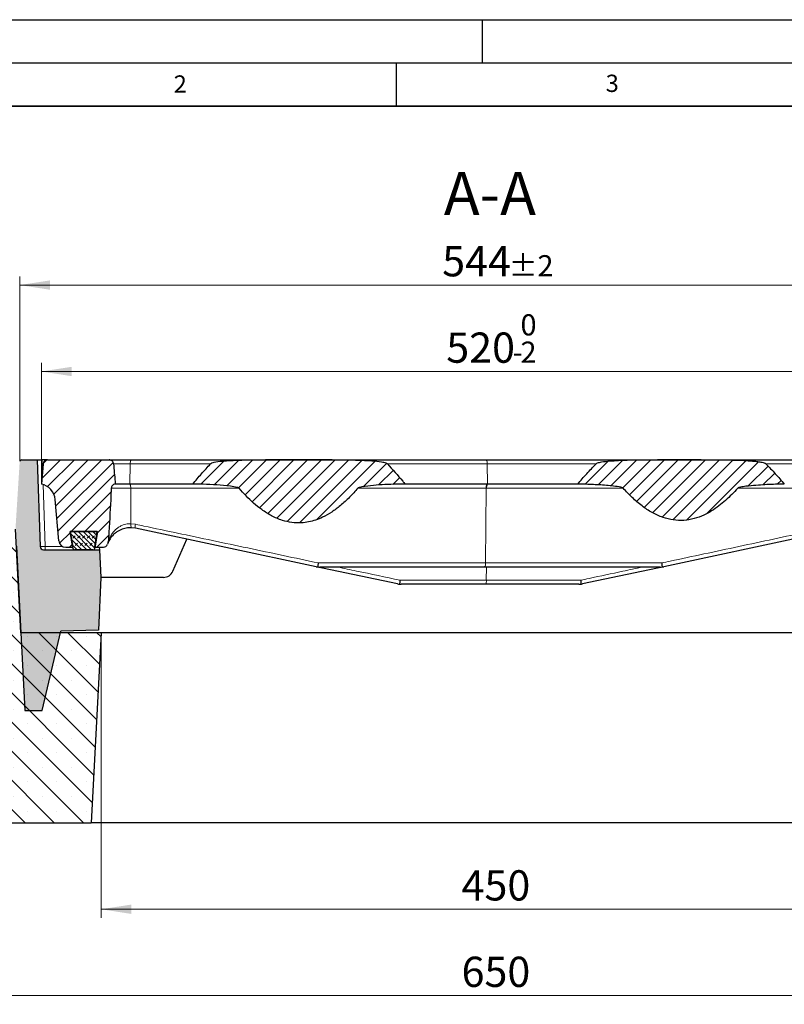
# Model space of a CAD drawing. Units: millimetres. Extents: x 0 to 420, y 0 to 297.
# Drawn here: x 71 to 160, y 183 to 297 of the extents above; entities that cross this region are included whole.
import ezdxf

# ---------------------------------------------------------------- set-up
doc = ezdxf.new("R2010")
doc.units = ezdxf.units.MM
doc.layers.add('LINIEN-DICK', color=7, linetype='Continuous', lineweight=35)
doc.layers.add('LINIEN-DÜNN', color=7, linetype='Continuous')
doc.layers.add('VORLAGE_TEXT', color=7, linetype='Continuous')
doc.styles.add('SLDTEXTSTYLE0', font='TXT', dxfattribs={"width": 0.605})
doc.dimstyles.new('SLDDIMSTYLE0', dxfattribs={"dimtxt": 3.5, "dimasz": 3.5, "dimexe": 0, "dimexo": 0.0625, "dimgap": 0.875, "dimtad": 1, "dimlfac": 5, "dimrnd": 1e-09, "dimzin": 12, "dimdsep": 46, "dimtxsty": 'SLDTEXTSTYLE0', "dimsah": 1, "dimcen": 0.09, "dimadec": 0, "dimazin": 3, "dimtfac": 1, "dimtdec": 3, "dimtofl": 0, "dimtmove": 0, "dimatfit": 3, "dimfxl": 1, "dimfrac": 2, "dimtolj": 1, "dimtzin": 12, "dimarcsym": 0})
doc.dimstyles.new('SLDDIMSTYLE2', dxfattribs={"dimtxt": 3.5, "dimasz": 3.5, "dimexe": 0, "dimexo": 0.0625, "dimgap": 0.875, "dimtad": 1, "dimlfac": 5, "dimrnd": 1e-09, "dimzin": 12, "dimdsep": 46, "dimtxsty": 'SLDTEXTSTYLE0', "dimsah": 1, "dimcen": 0.09, "dimadec": 0, "dimazin": 3, "dimtol": 1, "dimtm": 2, "dimtfac": 1, "dimtdec": 0, "dimtofl": 0, "dimtmove": 0, "dimatfit": 3, "dimfxl": 1, "dimfrac": 2, "dimtolj": 1, "dimarcsym": 0})
doc.dimstyles.new('SLDDIMSTYLE3', dxfattribs={"dimtxt": 3.5, "dimasz": 3.5, "dimexe": 0, "dimexo": 0.0625, "dimgap": 0.875, "dimtad": 1, "dimdec": 0, "dimlfac": 5, "dimrnd": 1e-09, "dimzin": 12, "dimdsep": 46, "dimtxsty": 'SLDTEXTSTYLE0', "dimsah": 1, "dimcen": 0.09, "dimadec": 0, "dimazin": 3, "dimtol": 1, "dimtp": 2, "dimtm": 2, "dimtfac": 1, "dimtdec": 0, "dimtofl": 0, "dimtmove": 0, "dimatfit": 3, "dimfxl": 1, "dimfrac": 2, "dimtolj": 1, "dimarcsym": 0})
pattern_1 = [(45, (0, 0), (-0.79375, 0.79375), [])]

# ---------------------------------------------------------------- blocks, each defined once
blk = doc.blocks.new('_D')
at = {"color": 7, "linetype": 'Continuous', "lineweight": 18}
for p, q in [((60.87, 203.96), (60.87, 183.06)), ((190.87, 203.96), (190.87, 183.06)), ((190.87, 184.06), (60.87, 184.06))]:
    blk.add_line(p, q, dxfattribs=at)
for points in [[(60.87, 184.06), (64.37, 183.52), (64.37, 184.6)], [(190.87, 184.06), (187.37, 184.6), (187.37, 183.52)]]:
    blk.add_solid(points, dxfattribs=at)
at = {"color": 7, "linetype": 'Continuous', "lineweight": 18, "insert": (122.58, 188.57), "char_height": 3.5, "attachment_point": 1, "style": 'SLDTEXTSTYLE0'}
blk.add_mtext('650', dxfattribs=at)
blk = doc.blocks.new('_D_1')
at = {"color": 7, "linetype": 'Continuous', "lineweight": 18}
for p, q in [((80.87, 225.96), (80.87, 193.06)), ((170.87, 225.96), (170.87, 193.06)), ((80.87, 194.06), (170.87, 194.06))]:
    blk.add_line(p, q, dxfattribs=at)
for points in [[(80.87, 194.06), (84.37, 193.52), (84.37, 194.6)], [(170.87, 194.06), (167.37, 194.6), (167.37, 193.52)]]:
    blk.add_solid(points, dxfattribs=at)
at = {"color": 7, "linetype": 'Continuous', "lineweight": 18, "insert": (122.58, 198.57), "char_height": 3.5, "attachment_point": 1, "style": 'SLDTEXTSTYLE0'}
blk.add_mtext('450', dxfattribs=at)
blk = doc.blocks.new('_D_4')
at = {"color": 7, "linetype": 'Continuous', "lineweight": 18}
for p, q in [((73.97, 243.36), (73.97, 257.29)), ((177.77, 243.36), (177.77, 257.29)), ((73.97, 256.29), (177.77, 256.29))]:
    blk.add_line(p, q, dxfattribs=at)
for points in [[(73.97, 256.29), (77.47, 255.75), (77.47, 256.83)], [(177.77, 256.29), (174.27, 256.83), (174.27, 255.75)]]:
    blk.add_solid(points, dxfattribs=at)
at = {"color": 7, "linetype": 'Continuous', "lineweight": 18, "attachment_point": 1, "style": 'SLDTEXTSTYLE0'}
for s, insert, char_height in [('0', (129.4, 262.91), 2.45), ('520', (120.81, 260.8), 3.5), ('2', (129.4, 259.75), 2.45), ('-', (128.48, 259.75), 2.45)]:
    blk.add_mtext(s, dxfattribs=dict(at, insert=insert, char_height=char_height))
blk = doc.blocks.new('_D_5')
at = {"color": 7, "linetype": 'Continuous', "lineweight": 18}
for p, q in [((71.46, 245.97), (71.46, 267.29)), ((180.28, 245.97), (180.28, 267.29)), ((71.46, 266.29), (180.28, 266.29))]:
    blk.add_line(p, q, dxfattribs=at)
for points in [[(71.46, 266.29), (74.96, 265.75), (74.96, 266.83)], [(180.28, 266.29), (176.78, 266.83), (176.78, 265.75)]]:
    blk.add_solid(points, dxfattribs=at)
at = {"color": 7, "linetype": 'Continuous', "lineweight": 18, "attachment_point": 1, "style": 'SLDTEXTSTYLE0'}
for s, insert, char_height in [('544', (120.34, 270.8), 3.5), ('±2', (128.02, 269.75), 2.45)]:
    blk.add_mtext(s, dxfattribs=dict(at, insert=insert, char_height=char_height))

msp = doc.modelspace()

# ---------------------------------------------------------------- hatches: boundary and pattern name
at = {"linetype": 'Continuous', "lineweight": 18}
h = msp.add_hatch(color=7, dxfattribs=at)
edge = h.paths.add_edge_path(flags=0)
edge.add_line((71.5988, 226.0593), (72.0484, 217.0593))
edge.add_line((72.0484, 217.0593), (74.0484, 217.0593))
edge.add_line((74.0484, 217.0593), (76.2344, 226.2211))
edge.add_line((76.2344, 226.2211), (80.5706, 226.3726))
edge.add_line((80.5706, 226.3726), (80.847, 232.4593))
edge.add_line((80.847, 232.4593), (80.6793, 235.6593))
edge.add_line((80.6793, 235.6593), (74.2192, 235.6593))
edge.add_arc((74.2192, 236.0593), 0.4, 182, 270, ccw=False)
edge.add_line((73.8194, 236.0453), (73.4697, 246.0593))
edge.add_line((73.4697, 246.0593), (71.6576, 246.0593))
edge.add_arc((71.6576, 245.8593), 0.2, 90, 176.425)
edge.add_line((71.458, 245.8717), (70.9699, 238.0593))
edge.add_line((70.9699, 238.0593), (71.5988, 226.0593))
h = msp.add_hatch(dxfattribs=at)
h.set_pattern_fill('DIN 201 Grauguss', scale=0.25, style=0, pattern_type=2)
h.set_pattern_definition(pattern_1)
edge = h.paths.add_edge_path(flags=0)
edge.add_line((75.5693, 241.4725), (75.9878, 236.6895))
edge.add_arc((76.7847, 236.7593), 0.8, 185, 270)
edge.add_line((76.7847, 235.9593), (77.588, 235.9593))
edge.add_line((77.588, 235.9593), (77.3029, 237.7593))
edge.add_line((77.3029, 237.7593), (80.4365, 237.7593))
edge.add_line((80.4365, 237.7593), (80.1514, 235.9593))
edge.add_line((80.1514, 235.9593), (81.1368, 235.9593))
edge.add_arc((81.1368, 236.4593), 0.5, 270, 341.428065)
edge.add_arc((84.2649, 235.4082), 2.8, 157.32794, 161.428065, ccw=False)
edge.add_spline(control_points=[(81.6813, 236.4875), (81.7095, 236.5549), (81.7259, 236.6282), (81.7298, 236.7011)], knot_values=[0, 0, 0, 0, 0.00109535, 0.00109535, 0.00109535, 0.00109535], weights=[1, 1, 1, 1], degree=3, periodic=0)
edge.add_spline(control_points=[(81.7298, 236.7011), (81.7383, 236.8604), (81.7468, 237.0197), (81.7553, 237.179), (81.8313, 238.6015), (81.9075, 240.024), (81.9839, 241.4465), (82.008, 241.8935), (82.032, 242.3404), (82.056, 242.7874)], knot_values=[0.01897573, 0.01897573, 0.01897573, 0.01897573, 0.02136822, 0.02136822, 0.02136822, 0.04273644, 0.04273644, 0.04273644, 0.04945078, 0.04945078, 0.04945078, 0.04945078], weights=[1, 1, 1, 1, 1, 1, 1, 1, 1, 1], degree=3, periodic=0)
edge.add_spline(control_points=[(82.056, 242.7874), (82.059, 242.8419), (82.0714, 242.8966), (82.0921, 242.9471), (82.1139, 243), (82.1455, 243.0498), (82.184, 243.0921), (82.2241, 243.1361), (82.2728, 243.1735), (82.3256, 243.201), (82.3806, 243.2297), (82.4416, 243.2487), (82.5031, 243.2567), (82.511, 243.2577), (82.519, 243.2586), (82.5269, 243.2593)], knot_values=[0.009117, 0.009117, 0.009117, 0.009117, 0.00994643, 0.00994643, 0.00994643, 0.01081668, 0.01081668, 0.01081668, 0.01172302, 0.01172302, 0.01172302, 0.01266726, 0.01266726, 0.01266726, 0.01278702, 0.01278702, 0.01278702, 0.01278702], weights=[1, 1, 1, 1, 1, 1, 1, 1, 1, 1, 1, 1, 1, 1, 1, 1], degree=3, periodic=0)
edge.add_spline(control_points=[(82.5269, 243.2593), (82.518, 243.3568), (82.509, 243.4543), (82.5001, 243.5518), (82.4376, 244.2354), (82.3754, 244.9191), (82.3135, 245.6028)], knot_values=[0.01256411, 0.01256411, 0.01256411, 0.01256411, 0.01403289, 0.01403289, 0.01403289, 0.02433049, 0.02433049, 0.02433049, 0.02433049], weights=[1, 1, 1, 1, 1, 1, 1], degree=3, periodic=0)
edge.add_spline(control_points=[(82.3135, 245.6028), (82.3091, 245.6511), (82.2973, 245.6991), (82.2788, 245.7439), (82.2669, 245.7729), (82.2522, 245.8009), (82.235, 245.8271), (82.2036, 245.875), (82.1634, 245.918), (82.1178, 245.9527), (82.0723, 245.9874), (82.0203, 246.0148), (81.966, 246.0328), (81.9134, 246.0502), (81.8572, 246.0593), (81.8017, 246.0593)], knot_values=[0.01460797, 0.01460797, 0.01460797, 0.01460797, 0.01533358, 0.01533358, 0.01533358, 0.01579883, 0.01579883, 0.01579883, 0.01665773, 0.01665773, 0.01665773, 0.01751558, 0.01751558, 0.01751558, 0.01834738, 0.01834738, 0.01834738, 0.01834738], weights=[1, 1, 1, 1, 1, 1, 1, 1, 1, 1, 1, 1, 1, 1, 1, 1], degree=3, periodic=0)
edge.add_line((81.8017, 246.0593), (74.6728, 246.0593))
edge.add_arc((74.6728, 245.5593), 0.5, 90, 175)
edge.add_line((74.1747, 245.6028), (73.9697, 243.2593))
edge.add_arc((73.5769, 241.2982), 2, 5, 78.674205, ccw=False)
h = msp.add_hatch(dxfattribs=at)
h.set_pattern_fill('DIN 201 Grauguss', scale=0.25, style=0, pattern_type=2)
h.set_pattern_definition(pattern_1)
edge = h.paths.add_edge_path(flags=0)
edge.add_spline(control_points=[(93.5467, 245.6028), (92.8241, 244.855), (92.1399, 244.069), (91.4874, 243.2593)], knot_values=[0.27424198, 0.27424198, 0.27424198, 0.27424198, 0.28972685, 0.28972685, 0.28972685, 0.28972685], weights=[1, 1, 1, 1], degree=3, periodic=0)
edge.add_spline(control_points=[(91.4874, 243.2593), (91.888, 243.2553), (92.2886, 243.246), (92.6889, 243.2319), (93.7374, 243.195), (94.787, 243.1379), (95.8285, 243.0114), (96.0894, 242.9797), (96.3516, 242.9474), (96.6065, 242.8834), (96.6708, 242.8672), (96.7362, 242.8502), (96.7948, 242.8193), (96.8108, 242.8109), (96.827, 242.8011), (96.8388, 242.7874)], knot_values=[0, 0, 0, 0, 0.00600911, 0.00600911, 0.00600911, 0.02175381, 0.02175381, 0.02175381, 0.02569694, 0.02569694, 0.02569694, 0.02669143, 0.02669143, 0.02669143, 0.02696271, 0.02696271, 0.02696271, 0.02696271], weights=[1, 1, 1, 1, 1, 1, 1, 1, 1, 1, 1, 1, 1, 1, 1, 1], degree=3, periodic=0)
edge.add_spline(control_points=[(96.8388, 242.7874), (97.6219, 241.8721), (98.4877, 241.0097), (99.4637, 240.3037), (100.1896, 239.7786), (100.9939, 239.3339), (101.8477, 239.0626), (102.5559, 238.8376), (103.3166, 238.7327), (104.0583, 238.7763), (104.8911, 238.8252), (105.7229, 239.0615), (106.4777, 239.4168), (107.2251, 239.7685), (107.9204, 240.2383), (108.5577, 240.7637), (109.2949, 241.3714), (109.9666, 242.0609), (110.5877, 242.7868)], knot_values=[0.08592799, 0.08592799, 0.08592799, 0.08592799, 0.1038419, 0.1038419, 0.1038419, 0.11713549, 0.11713549, 0.11713549, 0.12817316, 0.12817316, 0.12817316, 0.14059677, 0.14059677, 0.14059677, 0.15280753, 0.15280753, 0.15280753, 0.16702209, 0.16702209, 0.16702209, 0.16702209], weights=[1, 1, 1, 1, 1, 1, 1, 1, 1, 1, 1, 1, 1, 1, 1, 1, 1, 1, 1], degree=3, periodic=0)
edge.add_spline(control_points=[(110.5877, 242.7868), (110.5948, 242.7951), (110.6036, 242.8018), (110.6127, 242.8077), (110.633, 242.8209), (110.6554, 242.8307), (110.6779, 242.8394), (110.7205, 242.856), (110.7646, 242.8686), (110.8088, 242.8799), (110.8915, 242.9012), (110.9753, 242.9177), (111.0593, 242.9327), (112.3734, 243.1672), (113.7177, 243.2027), (115.0521, 243.2411), (115.3853, 243.2506), (115.7186, 243.2569), (116.052, 243.2593)], knot_values=[0, 0, 0, 0, 0.000163, 0.000163, 0.000163, 0.00052561, 0.00052561, 0.00052561, 0.00121059, 0.00121059, 0.00121059, 0.00248968, 0.00248968, 0.00248968, 0.02259122, 0.02259122, 0.02259122, 0.02760548, 0.02760548, 0.02760548, 0.02760548], weights=[1, 1, 1, 1, 1, 1, 1, 1, 1, 1, 1, 1, 1, 1, 1, 1, 1, 1, 1], degree=3, periodic=0)
edge.add_spline(control_points=[(116.052, 243.2593), (115.9591, 243.3745), (115.8657, 243.4892), (115.7716, 243.6033), (115.2041, 244.2917), (114.6126, 244.9613), (113.9927, 245.6028)], knot_values=[0.14145125, 0.14145125, 0.14145125, 0.14145125, 0.1436499, 0.1436499, 0.1436499, 0.15694827, 0.15694827, 0.15694827, 0.15694827], weights=[1, 1, 1, 1, 1, 1, 1], degree=3, periodic=0)
edge.add_spline(control_points=[(113.9927, 245.6028), (113.9873, 245.6084), (113.9813, 245.6135), (113.9751, 245.6182), (113.9432, 245.6426), (113.9053, 245.6588), (113.8678, 245.6731), (113.6923, 245.7402), (113.5039, 245.7697), (113.3182, 245.7985), (112.581, 245.913), (111.8326, 245.9473), (111.0872, 245.9787), (109.0258, 246.0655), (106.9612, 246.056), (104.898, 246.0577), (104.5647, 246.0579), (104.2314, 246.058), (103.898, 246.0581), (102.5647, 246.0582), (101.2313, 246.0584), (99.898, 246.049), (98.5645, 246.0395), (97.2301, 246.0252), (95.8986, 245.952), (95.2321, 245.9153), (94.5585, 245.8868), (93.9072, 245.7404), (93.8258, 245.7221), (93.7443, 245.7015), (93.6665, 245.6712), (93.6274, 245.6559), (93.5875, 245.6388), (93.5557, 245.6113), (93.5526, 245.6086), (93.5496, 245.6058), (93.5467, 245.6028)], knot_values=[0.1603286, 0.1603286, 0.1603286, 0.1603286, 0.16044397, 0.16044397, 0.16044397, 0.16104676, 0.16104676, 0.16104676, 0.16387612, 0.16387612, 0.16387612, 0.17511424, 0.17511424, 0.17511424, 0.20618113, 0.20618113, 0.20618113, 0.21118113, 0.21118113, 0.21118113, 0.23118124, 0.23118124, 0.23118124, 0.25118695, 0.25118695, 0.25118695, 0.26120951, 0.26120951, 0.26120951, 0.26245674, 0.26245674, 0.26245674, 0.26308628, 0.26308628, 0.26308628, 0.26314667, 0.26314667, 0.26314667, 0.26314667], weights=[1, 1, 1, 1, 1, 1, 1, 1, 1, 1, 1, 1, 1, 1, 1, 1, 1, 1, 1, 1, 1, 1, 1, 1, 1, 1, 1, 1, 1, 1, 1, 1, 1, 1, 1, 1, 1], degree=3, periodic=0)
h = msp.add_hatch(dxfattribs=at)
h.set_pattern_fill('DIN 201 Grauguss', scale=0.25, style=0, pattern_type=2)
h.set_pattern_definition(pattern_1)
edge = h.paths.add_edge_path(flags=0)
edge.add_spline(control_points=[(138.1514, 245.6028), (137.4027, 244.8588), (136.6954, 244.0721), (136.0221, 243.2593)], knot_values=[0.26852807, 0.26852807, 0.26852807, 0.26852807, 0.28423759, 0.28423759, 0.28423759, 0.28423759], weights=[1, 1, 1, 1], degree=3, periodic=0)
edge.add_spline(control_points=[(136.0221, 243.2593), (136.2714, 243.2557), (136.5207, 243.2501), (136.77, 243.2427), (137.9074, 243.209), (139.046, 243.1504), (140.1765, 243.0202), (140.4596, 242.9876), (140.744, 242.9544), (141.0213, 242.8885), (141.0912, 242.8719), (141.1623, 242.8546), (141.2265, 242.8223), (141.2435, 242.8138), (141.2607, 242.804), (141.2733, 242.7898)], knot_values=[0, 0, 0, 0, 0.00374026, 0.00374026, 0.00374026, 0.02081931, 0.02081931, 0.02081931, 0.02509532, 0.02509532, 0.02509532, 0.02617381, 0.02617381, 0.02617381, 0.02645803, 0.02645803, 0.02645803, 0.02645803], weights=[1, 1, 1, 1, 1, 1, 1, 1, 1, 1, 1, 1, 1, 1, 1, 1], degree=3, periodic=0)
edge.add_spline(control_points=[(141.2733, 242.7898), (141.9387, 242.0397), (142.6634, 241.3322), (143.4633, 240.7277), (144.1991, 240.1717), (145.0157, 239.6946), (145.888, 239.3952), (146.6526, 239.1327), (147.4834, 239.0088), (148.29, 239.0618), (149.0923, 239.1145), (149.8922, 239.3404), (150.6218, 239.678), (151.5362, 240.1011), (152.373, 240.701), (153.1262, 241.3701), (153.6242, 241.8126), (154.0918, 242.2905), (154.5339, 242.7888)], knot_values=[0.09719445, 0.09719445, 0.09719445, 0.09719445, 0.11209236, 0.11209236, 0.11209236, 0.12577597, 0.12577597, 0.12577597, 0.13781613, 0.13781613, 0.13781613, 0.14976463, 0.14976463, 0.14976463, 0.16470199, 0.16470199, 0.16470199, 0.17455994, 0.17455994, 0.17455994, 0.17455994], weights=[1, 1, 1, 1, 1, 1, 1, 1, 1, 1, 1, 1, 1, 1, 1, 1, 1, 1, 1], degree=3, periodic=0)
edge.add_spline(control_points=[(154.5339, 242.7888), (154.5452, 242.8016), (154.5604, 242.8107), (154.5755, 242.8187), (154.6028, 242.8331), (154.6322, 242.8438), (154.6616, 242.8533), (154.718, 242.8717), (154.7757, 242.8857), (154.8337, 242.8984), (154.943, 242.9223), (155.0535, 242.9409), (155.1642, 242.9578), (155.3699, 242.9891), (155.5766, 243.0138), (155.7834, 243.036), (156.1606, 243.0765), (156.5387, 243.108), (156.9171, 243.1351), (157.583, 243.1828), (158.2501, 243.2162), (158.9175, 243.2375), (159.2507, 243.2481), (159.584, 243.2555), (159.9173, 243.2593)], knot_values=[0, 0, 0, 0, 0.00025594, 0.00025594, 0.00025594, 0.00071815, 0.00071815, 0.00071815, 0.00160331, 0.00160331, 0.00160331, 0.00327402, 0.00327402, 0.00327402, 0.00637925, 0.00637925, 0.00637925, 0.01204095, 0.01204095, 0.01204095, 0.02200735, 0.02200735, 0.02200735, 0.02698261, 0.02698261, 0.02698261, 0.02698261], weights=[1, 1, 1, 1, 1, 1, 1, 1, 1, 1, 1, 1, 1, 1, 1, 1, 1, 1, 1, 1, 1, 1, 1, 1, 1], degree=3, periodic=0)
edge.add_spline(control_points=[(159.9173, 243.2593), (159.244, 244.0721), (158.5366, 244.8588), (157.788, 245.6028)], knot_values=[0.14123092, 0.14123092, 0.14123092, 0.14123092, 0.1569891, 0.1569891, 0.1569891, 0.1569891], weights=[1, 1, 1, 1], degree=3, periodic=0)
edge.add_spline(control_points=[(157.788, 245.6028), (157.7728, 245.618), (157.754, 245.6295), (157.735, 245.6396), (157.6598, 245.6796), (157.5759, 245.7015), (157.4931, 245.7218), (157.1651, 245.8023), (156.8268, 245.8366), (156.4906, 245.8688), (155.1498, 245.9973), (153.7999, 246.015), (152.453, 246.0331), (150.5497, 246.0586), (148.646, 246.0565), (146.7425, 246.0533), (146.4092, 246.0527), (146.0758, 246.0519), (145.7425, 246.0506), (144.4091, 246.0457), (143.0754, 246.0373), (141.7427, 245.9964), (141.0762, 245.976), (140.4095, 245.9483), (139.7449, 245.8948), (139.4124, 245.868), (139.0798, 245.8361), (138.7507, 245.7822), (138.5858, 245.7551), (138.4186, 245.7272), (138.263, 245.6661), (138.2239, 245.6508), (138.1833, 245.6335), (138.153, 245.6044), (138.1524, 245.6039), (138.1519, 245.6034), (138.1514, 245.6028)], knot_values=[0.14168703, 0.14168703, 0.14168703, 0.14168703, 0.14200636, 0.14200636, 0.14200636, 0.14327782, 0.14327782, 0.14327782, 0.14832464, 0.14832464, 0.14832464, 0.16845619, 0.16845619, 0.16845619, 0.19689688, 0.19689688, 0.19689688, 0.20189688, 0.20189688, 0.20189688, 0.2218988, 0.2218988, 0.2218988, 0.23190188, 0.23190188, 0.23190188, 0.23690547, 0.23690547, 0.23690547, 0.2394155, 0.2394155, 0.2394155, 0.24004697, 0.24004697, 0.24004697, 0.24005796, 0.24005796, 0.24005796, 0.24005796], weights=[1, 1, 1, 1, 1, 1, 1, 1, 1, 1, 1, 1, 1, 1, 1, 1, 1, 1, 1, 1, 1, 1, 1, 1, 1, 1, 1, 1, 1, 1, 1, 1, 1, 1, 1, 1, 1], degree=3, periodic=0)
h = msp.add_hatch(dxfattribs=at)
h.set_pattern_fill('DIN 128 Elastomer-Gummi', scale=0.0625, style=0, pattern_type=2)
h.set_pattern_definition([(45, (0.42095, 0.42095), (0.280633, 0.841899), [0.396875, -0.79375]), (45, (0.9822, 0.42095), (0.280633, 0.841899), [0.396875, -0.79375]), (134.99997, (0, 0), (-0.28063314, -0.28063287), [])])
edge = h.paths.add_edge_path(flags=0)
edge.add_line((77.3029, 237.7593), (77.6097, 235.8279))
edge.add_arc((77.8072, 235.8593), 0.2, 189.024541, 270)
edge.add_line((77.8072, 235.6593), (79.9387, 235.6593))
edge.add_arc((79.9387, 235.8593), 0.2, 270, 350.975459)
edge.add_line((80.1362, 235.8279), (80.4429, 237.7593))
edge.add_line((80.4429, 237.7593), (77.3029, 237.7593))
h = msp.add_hatch(dxfattribs=at)
h.set_pattern_fill('SACNCR', angle=90, style=0)
h.paths.add_polyline_path([(79.7167, 204.0593), (80.8697, 226.0593), (71.5988, 226.0593), (71.0747, 236.0593), (64.8697, 236.0593), (60.8697, 230.0593), (60.8697, 204.0593)], flags=0)

# ---------------------------------------------------------------- linework, layer by layer
at = {"color": 7, "linetype": 'Continuous', "lineweight": 25}
for p, q in [((71.6576, 246.0593), (73.4697, 246.0593)), ((73.4697, 246.0593), (73.8194, 236.0453)), ((73.4697, 246.0593), (74.0693, 246.0593)), ((74.1747, 245.6028), (73.9697, 243.2593)), ((74.6719, 246.0593), (74.0693, 246.0593)), ((74.6728, 246.0593), (81.8017, 246.0593)), ((81.8017, 246.0593), (84.3405, 246.0593)), ((84.3405, 246.0593), (125.4449, 246.0593)), ((125.4449, 246.0593), (167.9566, 246.0593)), ((84.2189, 243.2593), (82.5269, 243.2593)), ((84.2192, 243.2593), (84.2189, 243.2593)), ((91.4874, 243.2593), (84.2192, 243.2593)), ((125.5228, 243.2593), (116.052, 243.2593)), ((125.5805, 243.2593), (125.5228, 243.2593)), ((136.0188, 243.2593), (125.5805, 243.2593)), ((75.9878, 236.6895), (75.5693, 241.4725)), ((84.8471, 238.147), (84.3869, 238.2047)), ((84.8471, 238.147), (84.3978, 238.2051)), ((105.7548, 233.703), (84.8471, 238.147)), ((166.8923, 238.147), (145.9846, 233.703)), ((71.5988, 226.0593), (70.9699, 238.0593)), ((77.3029, 237.7593), (80.4429, 237.7593)), ((77.6097, 235.8279), (77.3029, 237.7593)), ((80.4365, 237.7593), (77.3029, 237.7593)), ((77.3029, 237.7593), (77.588, 235.9593)), ((80.4429, 237.7593), (80.1362, 235.8279)), ((80.1514, 235.9593), (80.4365, 237.7593)), ((71.0747, 236.0593), (71.5988, 226.0593)), ((76.7847, 235.9593), (77.588, 235.9593)), ((80.1514, 235.9593), (81.1368, 235.9593)), ((80.6636, 235.9593), (80.6793, 235.6593)), ((81.6813, 236.4875), (81.7298, 236.7011)), ((89.1841, 233.1788), (90.8017, 236.8814)), ((74.2192, 235.6593), (80.6793, 235.6593)), ((79.9387, 235.6593), (77.8072, 235.6593)), ((80.6793, 235.6593), (80.847, 232.4593)), ((115.1641, 231.703), (105.7554, 233.7029)), ((125.2462, 233.6593), (106.1706, 233.6593)), ((145.5688, 233.6593), (125.2462, 233.6593)), ((145.9846, 233.703), (136.5753, 231.703)), ((80.847, 232.4593), (80.5706, 226.3726)), ((88.0844, 232.4593), (80.847, 232.4593)), ((125.3571, 231.6593), (115.5799, 231.6593)), ((136.1595, 231.6593), (125.3571, 231.6593)), ((71.5988, 226.0593), (72.0484, 217.0593)), ((80.8697, 226.0593), (71.5988, 226.0593)), ((74.0484, 217.0593), (76.2344, 226.2211)), ((80.5706, 226.3726), (76.2344, 226.2211)), ((80.8697, 226.0593), (79.7167, 204.0593)), ((170.8697, 226.0593), (80.8697, 226.0593)), ((72.0484, 217.0593), (74.0484, 217.0593)), ((60.8697, 204.0593), (79.7167, 204.0593)), ((172.0227, 204.0593), (79.7167, 204.0593))]:
    msp.add_line(p, q, dxfattribs=at)
at = {"color": 8, "linetype": 'Continuous', "lineweight": 18}
for p, q in [((74.0693, 246.0593), (74.1108, 244.872)), ((84.2544, 245.6028), (82.3135, 245.6028)), ((84.2189, 243.2593), (84.2544, 245.6028)), ((93.5467, 245.6028), (84.2544, 245.6028)), ((125.5409, 245.6028), (113.9927, 245.6028)), ((125.5805, 243.2593), (125.5409, 245.6028)), ((138.1491, 245.6028), (125.5409, 245.6028)), ((167.8714, 245.6028), (157.7903, 245.6028)), ((74.169, 243.204), (74.419, 236.0453)), ((84.2975, 242.7874), (82.056, 242.7874)), ((84.2978, 242.7874), (84.2975, 242.7874)), ((84.3351, 238.6783), (84.2978, 242.7874)), ((125.3428, 234.1331), (125.4305, 242.7859)), ((125.4884, 242.7859), (125.4305, 242.7859)), ((84.3351, 238.6783), (84.867, 238.6099)), ((74.419, 236.0453), (74.419, 235.6593)), ((74.419, 236.0453), (76.4238, 236.0453)), ((77.5744, 236.0453), (77.5751, 236.0453)), ((106.0233, 234.1331), (125.3428, 234.1331)), ((125.3428, 234.1331), (145.7357, 234.1331)), ((125.4447, 232.1331), (125.4587, 233.6593)), ((115.4654, 232.1331), (125.4447, 232.1331)), ((125.4447, 232.1331), (136.3582, 232.1331))]:
    msp.add_line(p, q, dxfattribs=at)
at = {"color": 7, "linetype": 'Continuous', "lineweight": 25}
for centre, radius, start, end in [((71.6576, 245.8593), 0.2, 90, 176.425), ((74.6728, 245.5593), 0.5, 90, 175), ((73.5769, 241.2982), 2, 5, 78.674205), ((74.2192, 236.0593), 0.4, 182, 270), ((76.7847, 236.7593), 0.8, 185, 270), ((81.1368, 236.4593), 0.5, 270, 341.428065), ((84.2649, 235.4082), 2.8, 157.32794, 161.428065), ((77.8072, 235.8593), 0.2, 189.024541, 270), ((79.9387, 235.8593), 0.2, 270, 350.975459), ((88.0844, 233.6593), 1.2, 270, 336.39981)]:
    msp.add_arc(centre, radius, start, end, dxfattribs=at)
at = {"color": 8, "linetype": 'Continuous', "lineweight": 18}
for centre, radius, start, end in [((84.9606, 245.706), 0.7137, 150.328334, 188.309172), ((124.8933, 245.7049), 0.6557, 351.047741, 32.717504), ((83.4123, 242.8824), 0.8904, 353.874439, 25.038753), ((83.4133, 242.8824), 0.8897, 353.870949, 25.060984), ((126.1696, 242.8875), 0.746, 150.105659, 187.82241), ((126.2289, 242.8875), 0.7474, 150.173592, 187.813424), ((85.0689, 238.5347), 0.7477, 168.925088, 206.158712), ((85.6063, 238.3462), 0.7849, 160.366318, 194.698779), ((124.6679, 234.0239), 0.6837, 327.763822, 9.186723), ((124.7148, 232.023), 0.7382, 330.478719, 8.576677)]:
    msp.add_arc(centre, radius, start, end, dxfattribs=at)
msp.add_ellipse((74.4193, 236.0593), major_axis=(0.5999, 0.014), ratio=0.02324902, start_param=3.14186342, end_param=4.71144178, dxfattribs=at)
at = {"color": 7, "linetype": 'Continuous', "lineweight": 25}
for points, knots in [([(82.3135, 245.6028), (82.3049, 245.6509), (82.2908, 245.73), (82.2249, 245.8517), (82.1239, 245.9598), (81.9705, 246.0435), (81.8574, 246.0541), (81.8017, 246.0593)], [0, 0, 0, 0, 0.1939178, 0.31942681, 0.54874572, 0.7778916, 1, 1, 1, 1]), ([(82.3135, 245.6028), (82.3755, 244.9191), (82.4464, 244.1379), (82.518, 243.3568), (82.5269, 243.2593)], [0, 0, 0, 0, 0.87517125, 1, 1, 1, 1]), ([(91.4874, 243.2593), (91.8172, 243.661), (92.4773, 244.4653), (93.19, 245.2234), (93.5467, 245.6028)], [0, 0, 0, 0, 0.49952103, 1, 1, 1, 1]), ([(113.9927, 245.6028), (113.9869, 245.6081), (113.9514, 245.6405), (113.7285, 245.732), (113.1373, 245.835), (112.2059, 245.9241), (110.4308, 246.0166), (107.9931, 246.0528), (105.5966, 246.0576), (102.898, 246.0583), (100.5644, 246.0593), (97.8982, 246.0286), (96.2303, 245.9802), (94.9009, 245.8858), (94.148, 245.8063), (93.7056, 245.6901), (93.583, 245.6377), (93.5497, 245.6057), (93.5467, 245.6028)], [0, 0, 0, 0, 0.00113504, 0.00700884, 0.03446477, 0.08889716, 0.14352695, 0.29424088, 0.44503494, 0.49374463, 0.68858392, 0.78600504, 0.88346342, 0.93218015, 0.98106465, 0.9932633, 0.99939899, 1, 1, 1, 1]), ([(113.9927, 245.6028), (114.5982, 244.9471), (115.3042, 244.1825), (115.9589, 243.3742), (116.052, 243.2593)], [0, 0, 0, 0, 0.85775326, 1, 1, 1, 1]), ([(136.0221, 243.2593), (136.3625, 243.6622), (137.044, 244.4691), (137.782, 245.2246), (138.1514, 245.6028)], [0, 0, 0, 0, 0.49944884, 1, 1, 1, 1]), ([(157.788, 245.6028), (157.7706, 245.6156), (157.6844, 245.679), (157.4085, 245.7423), (156.9968, 245.821), (155.9871, 245.9189), (154.4747, 246.0073), (151.2228, 246.0521), (148.3127, 246.0575), (144.7425, 246.0484), (142.4083, 246.031), (140.0771, 245.9359), (138.9128, 245.8161), (138.381, 245.7193), (138.1825, 245.6333), (138.1519, 245.6034), (138.1514, 245.6028)], [0, 0, 0, 0, 0.003271938, 0.016228528, 0.041919886, 0.067653194, 0.170117531, 0.272639958, 0.562265869, 0.612983375, 0.815863098, 0.917318705, 0.968062816, 0.993485636, 0.999885121, 1, 1, 1, 1]), ([(157.788, 245.6028), (158.1566, 245.2255), (158.8946, 244.47), (159.5761, 243.6632), (159.9173, 243.2593)], [0, 0, 0, 0, 0.49938584, 1, 1, 1, 1]), ([(82.056, 242.7874), (82.032, 242.3404), (81.9315, 240.471), (81.8228, 238.4422), (81.7383, 236.8604), (81.7298, 236.7011)], [0, 0, 0, 0, 0.22032253, 0.92149354, 1, 1, 1, 1]), ([(82.5269, 243.2593), (82.519, 243.2585), (82.4494, 243.2515), (82.3225, 243.2117), (82.1787, 243.1008), (82.0815, 242.9534), (82.0644, 242.8419), (82.056, 242.7874)], [0, 0, 0, 0, 0.03298031, 0.28997579, 0.53676407, 0.77387837, 1, 1, 1, 1]), ([(96.8388, 242.7874), (96.8244, 242.7985), (96.7574, 242.8505), (96.409, 242.9285), (95.575, 243.0567), (94.2599, 243.1638), (92.8135, 243.2349), (91.8881, 243.2519), (91.4874, 243.2593)], [0, 0, 0, 0, 0.01008386, 0.04697375, 0.19322381, 0.48510876, 0.7770928, 1, 1, 1, 1]), ([(110.5877, 242.7868), (110.2699, 242.4291), (109.6344, 241.7141), (108.621, 240.7873), (107.5738, 240.0042), (106.6087, 239.4535), (105.7046, 239.0875), (104.8931, 238.8674), (103.9662, 238.7428), (102.9355, 238.7854), (101.7637, 239.0488), (100.59, 239.5577), (99.488, 240.2558), (98.5117, 241.0461), (97.6384, 241.8817), (97.1052, 242.4856), (96.8388, 242.7874)], [0, 0, 0, 0, 0.08736338, 0.17467026, 0.25030736, 0.32585077, 0.37689482, 0.42810161, 0.47905112, 0.54716847, 0.61533883, 0.69733902, 0.77950811, 0.85290656, 0.92648389, 1, 1, 1, 1]), ([(116.052, 243.2593), (115.7187, 243.254), (114.9397, 243.2416), (113.7158, 243.2022), (112.3814, 243.123), (111.4132, 243.0013), (110.8462, 242.8928), (110.6981, 242.8484), (110.622, 242.8176), (110.5958, 242.7941), (110.5877, 242.7868)], [0, 0, 0, 0, 0.18162497, 0.42442957, 0.66720875, 0.90953852, 0.95602533, 0.98091508, 0.99407936, 1, 1, 1, 1]), ([(141.2733, 242.7898), (141.258, 242.8011), (141.1846, 242.8555), (140.8065, 242.9339), (139.9011, 243.0676), (138.4743, 243.1769), (137.09, 243.2383), (136.2714, 243.2544), (136.0221, 243.2593)], [0, 0, 0, 0, 0.01076361, 0.05152905, 0.21315706, 0.53582971, 0.85859704, 1, 1, 1, 1]), ([(154.5339, 242.7888), (154.3092, 242.5426), (153.8597, 242.0502), (153.1308, 241.3592), (152.3541, 240.7159), (151.5205, 240.1416), (150.5717, 239.6255), (149.4937, 239.2281), (148.2904, 239.0177), (147.0669, 239.0709), (145.8214, 239.3734), (144.6053, 239.9346), (143.4151, 240.728), (142.2967, 241.6836), (141.6145, 242.4209), (141.2733, 242.7898)], [0, 0, 0, 0, 0.06377707, 0.12754071, 0.19202403, 0.25659779, 0.32094216, 0.39824659, 0.47542721, 0.5531035, 0.63086147, 0.71928128, 0.8078895, 0.90390132, 1, 1, 1, 1]), ([(159.9173, 243.2593), (159.584, 243.2533), (158.5831, 243.2353), (157.2043, 243.163), (155.953, 243.0594), (155.2592, 242.9752), (154.8839, 242.9132), (154.6889, 242.863), (154.5854, 242.8291), (154.5474, 242.7994), (154.5339, 242.7888)], [0, 0, 0, 0, 0.18441237, 0.55377548, 0.76362065, 0.8787152, 0.94063791, 0.973441, 0.99056086, 1, 1, 1, 1]), ([(84.3978, 238.2051), (84.1916, 238.2017), (83.7614, 238.1946), (83.2242, 238.0232), (82.8259, 237.819), (82.4878, 237.5865), (82.1724, 237.2872), (81.9338, 236.9729), (81.7784, 236.7023), (81.7099, 236.5554), (81.6846, 236.4953), (81.6813, 236.4875)], [0, 0, 0, 0, 0.14252438, 0.29729809, 0.39305483, 0.48896567, 0.63566485, 0.78258908, 0.88393583, 0.98496643, 1, 1, 1, 1]), ([(105.7548, 233.703), (105.756, 233.7027), (105.8251, 233.6881), (105.8953, 233.6789), (105.9643, 233.6699)], [0, 0, 0, 0, 0.0170987, 1, 1, 1, 1]), ([(105.9643, 233.6699), (105.9654, 233.6752), (105.9693, 233.694), (105.9795, 233.761), (105.9957, 233.8873), (106.0109, 234.0185), (106.0201, 234.1028), (106.0232, 234.1316), (106.0233, 234.1331)], [0, 0, 0, 0, 0.09843863, 0.35366339, 0.60959943, 0.86689277, 0.99329385, 1, 1, 1, 1]), ([(105.9643, 233.6699), (106.0319, 233.6647), (106.1007, 233.6593), (106.1695, 233.6593), (106.1706, 233.6593)], [0, 0, 0, 0, 0.98281255, 1, 1, 1, 1]), ([(145.5688, 233.6593), (145.57, 233.6593), (145.6401, 233.6593), (145.7102, 233.6649), (145.7792, 233.6704)], [0, 0, 0, 0, 0.01712899, 1, 1, 1, 1]), ([(145.7357, 234.1331), (145.7358, 234.1316), (145.7388, 234.1032), (145.7475, 234.0194), (145.7605, 233.8885), (145.7723, 233.7618), (145.7778, 233.6947), (145.7789, 233.6756), (145.7792, 233.6704)], [0, 0, 0, 0, 0.00669685, 0.13146285, 0.38956288, 0.64628763, 0.90230134, 1, 1, 1, 1]), ([(145.7792, 233.6704), (145.8468, 233.6793), (145.9156, 233.6883), (145.9834, 233.7027), (145.9846, 233.703)], [0, 0, 0, 0, 0.9828274, 1, 1, 1, 1]), ([(115.1641, 231.703), (115.1653, 231.7027), (115.2366, 231.6876), (115.3091, 231.6783), (115.3803, 231.6692)], [0, 0, 0, 0, 0.01700676, 1, 1, 1, 1]), ([(115.4654, 232.1331), (115.4652, 232.1316), (115.4621, 232.1028), (115.4522, 232.0185), (115.4335, 231.8873), (115.4099, 231.761), (115.3918, 231.6934), (115.3829, 231.6747), (115.3803, 231.6692)], [0, 0, 0, 0, 0.006685221, 0.132386703, 0.388347062, 0.642968286, 0.89688773, 1, 1, 1, 1]), ([(115.3803, 231.6692), (115.4457, 231.6643), (115.5122, 231.6593), (115.5788, 231.6593), (115.5799, 231.6593)], [0, 0, 0, 0, 0.98268158, 1, 1, 1, 1]), ([(136.1595, 231.6593), (136.1607, 231.6593), (136.2331, 231.6593), (136.3054, 231.6652), (136.3764, 231.6711)], [0, 0, 0, 0, 0.01704544, 1, 1, 1, 1]), ([(136.3582, 232.1331), (136.3584, 232.1316), (136.361, 232.1054), (136.3687, 232.0238), (136.3782, 231.8943), (136.3831, 231.7661), (136.3812, 231.6968), (136.3775, 231.6768), (136.3764, 231.6711)], [0, 0, 0, 0, 0.006739082, 0.121789516, 0.381253145, 0.639336192, 0.896689177, 1, 1, 1, 1]), ([(136.3764, 231.6711), (136.4419, 231.6799), (136.5086, 231.6888), (136.5742, 231.7027), (136.5753, 231.703)], [0, 0, 0, 0, 0.98269827, 1, 1, 1, 1])]:
    msp.add_open_spline(points, degree=3, knots=knots, dxfattribs=at)
at = {"color": 8, "linetype": 'Continuous', "lineweight": 18}
for points, knots in [([(96.8388, 242.7874), (95.7905, 242.7874), (93.693, 242.7874), (90.5534, 242.7875), (87.4187, 242.7875), (85.3384, 242.7874), (84.2978, 242.7874)], [0, 0, 0, 0, 0.24950511, 0.49920734, 0.74950417, 1, 1, 1, 1]), ([(125.4305, 242.7859), (124.2072, 242.786), (121.7591, 242.7861), (118.0557, 242.7864), (114.3316, 242.7866), (111.8362, 242.7867), (110.5877, 242.7868)], [0, 0, 0, 0, 0.24930481, 0.49888603, 0.74930295, 1, 1, 1, 1]), ([(141.2769, 242.786), (139.5599, 242.786), (136.0524, 242.7859), (130.7817, 242.7859), (127.2522, 242.7859), (125.4884, 242.7859)], [0, 0, 0, 0, 0.32421996, 0.66229148, 1, 1, 1, 1]), ([(167.9147, 242.7874), (167.5848, 242.7874), (165.935, 242.7872), (162.5062, 242.7869), (158.3812, 242.7866), (155.5752, 242.7865), (154.5576, 242.7864)], [0, 0, 0, 0, 0.0746655, 0.37336939, 0.77275561, 1, 1, 1, 1]), ([(81.7298, 236.7011), (81.7581, 236.7748), (81.8156, 236.9239), (81.9669, 237.2338), (82.1951, 237.5978), (82.4988, 237.9472), (82.8252, 238.2224), (83.2074, 238.4626), (83.7218, 238.6654), (84.1371, 238.6742), (84.3351, 238.6783)], [0, 0, 0, 0, 0.0945408, 0.19129634, 0.34120316, 0.49492956, 0.59343828, 0.69426072, 0.85423589, 1, 1, 1, 1]), ([(84.867, 238.6099), (85.1894, 238.5417), (86.8013, 238.2006), (89.766, 237.5733), (93.7689, 236.7262), (97.8428, 235.8642), (101.9298, 234.9993), (104.6588, 234.4218), (106.0233, 234.1331)], [0, 0, 0, 0, 0.04609139, 0.23048237, 0.42236985, 0.61425735, 0.80712867, 1, 1, 1, 1]), ([(145.7357, 234.1331), (146.0617, 234.2027), (147.6918, 234.5507), (150.6671, 235.1858), (154.6569, 236.0375), (158.6841, 236.8972), (162.7052, 237.7555), (165.3735, 238.3251), (166.7077, 238.6099)], [0, 0, 0, 0, 0.04642061, 0.23212651, 0.423652, 0.61517746, 0.80758875, 1, 1, 1, 1]), ([(108.2532, 233.6593), (108.9744, 233.5067), (111.3831, 232.9969), (113.7836, 232.489), (115.4654, 232.1331)], [0, 0, 0, 0, 0.29940188, 1, 1, 1, 1]), ([(136.3582, 232.1331), (136.6835, 232.2025), (138.3099, 232.5497), (140.6932, 233.0584), (142.7526, 233.4981), (143.5078, 233.6593)], [0, 0, 0, 0, 0.13667061, 0.68342156, 1, 1, 1, 1])]:
    msp.add_open_spline(points, degree=3, knots=knots, dxfattribs=at)
at = {"layer": 'LINIEN-DICK'}
msp.add_line((410, 287), (20, 287), dxfattribs=at)
at = {"layer": 'LINIEN-DÜNN'}
for p, q in [((0, 297), (420, 297)), ((125, 292), (125, 297)), ((15, 292), (415, 292)), ((115, 292), (115, 287))]:
    msp.add_line(p, q, dxfattribs=at)

# ---------------------------------------------------------------- texts
at = {"color": 7, "linetype": 'Continuous', "lineweight": 0, "insert": (125.858, 279.387), "char_height": 5, "attachment_point": 2, "style": 'SLDTEXTSTYLE0'}
msp.add_mtext('A-A', dxfattribs=at)
at = {"layer": 'VORLAGE_TEXT', "char_height": 2, "attachment_point": 2, "style": 'SLDTEXTSTYLE0'}
for s, insert in [('2', (90.0332, 290.5567)), ('3', (140.0166, 290.6379))]:
    msp.add_mtext(s, dxfattribs=dict(at, insert=insert))

# ---------------------------------------------------------------- dimensions: what is measured, and where the dimension line sits
at = {"color": 7, "linetype": 'Continuous', "lineweight": 18}
for base, p1, p2, dimstyle, picture, middle in [((180.2814, 266.2884), (71.458, 245.8717), (180.2814, 245.8717), 'SLDDIMSTYLE3', '_D_5', (125.8697, 266.2884)), ((177.7697, 256.2884), (73.9697, 243.2593), (177.7697, 243.2593), 'SLDDIMSTYLE2', '_D_4', (125.8697, 256.2884)), ((170.8697, 194.0593), (80.8697, 226.0593), (170.8697, 226.0593), 'SLDDIMSTYLE0', '_D_1', (125.8697, 194.0593)), ((60.8697, 184.0593), (190.8697, 204.0593), (60.8697, 204.0593), 'SLDDIMSTYLE0', '_D', (125.8697, 184.0593))]:
    dim = msp.add_linear_dim(base=base, p1=p1, p2=p2, dimstyle=dimstyle, dxfattribs=at)
    dim.commit()
    dim.dimension.update_dxf_attribs({"geometry": picture, "text_midpoint": middle, "dimtype": 160})

doc.saveas('drawing.dxf')
